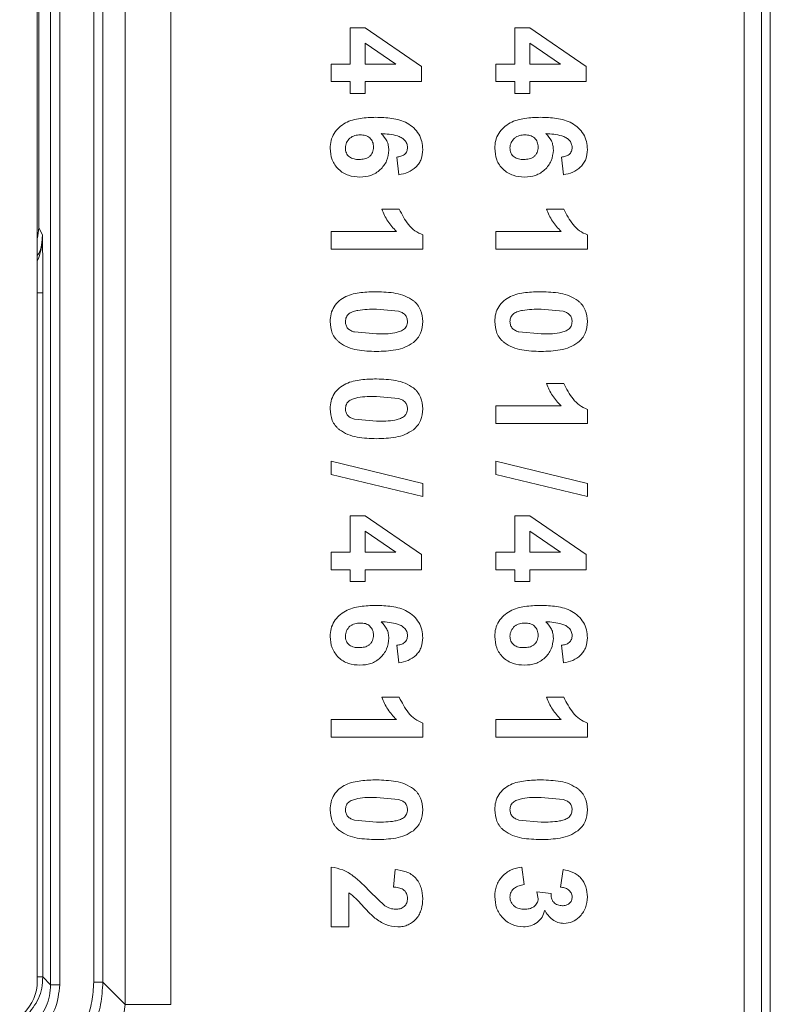
# Model space of a CAD drawing. Units: millimetres. Extents: x 203 to 8603, y 104 to 6044.
# Drawn here: x 4409 to 4491, y 3960 to 4068 of the extents above; entities that cross this region are included whole.
import ezdxf

# ---------------------------------------------------------------- set-up
doc = ezdxf.new("R2010")
doc.units = ezdxf.units.MM
doc.linetypes.add('SLD-Solid', pattern=[0])
doc.layers.add('ACO_DRAINAGE', color=7, linetype='SLD-Solid')

# ---------------------------------------------------------------- blocks, each defined once
blk = doc.blocks.new('ACO-46114 46115 46116 46117-PLAN')
at = {"layer": 'ACO_DRAINAGE', "linetype": 'SLD-Solid', "lineweight": 18}
for p, q in [((43.4492, 4.3808), (43.4492, 43.7542)), ((43.5159, 4.3808), (43.5159, 43.7542)), ((43.7637, 43.7355), (43.7637, 4.3996)), ((43.8304, 43.7355), (43.8304, 4.3996)), ((43.3526, 15.8454), (43.3526, 4.409)), ((48.6959, 13.8666), (48.6959, 3.7342)), ((43.3626, 9.9009), (43.3626, 13.8481)), ((43.9922, 4.2377), (43.9922, 13.2035)), ((44.3255, 13.2024), (44.3255, 4.2377)), ((48.5043, 13.2024), (48.5043, 3.7342)), ((48.633, 13.2024), (48.633, 3.7342)), ((45.6326, 11.3581), (45.7433, 11.3581)), ((45.6326, 11.0932), (45.6326, 11.3581)), ((45.7433, 11.3581), (46.154, 11.0762)), ((46.8326, 11.0932), (46.8326, 11.3581)), ((46.8326, 11.3581), (46.9433, 11.3581)), ((46.9433, 11.3581), (47.354, 11.0762)), ((45.7437, 11.2457), (45.7437, 11.0932)), ((45.9657, 11.0932), (45.7437, 11.2457)), ((46.9437, 11.2457), (46.9437, 11.0932)), ((47.1657, 11.0932), (46.9437, 11.2457)), ((45.4959, 10.965), (45.4959, 11.0932)), ((45.4959, 11.0932), (45.6326, 11.0932)), ((45.7437, 11.0932), (45.9657, 11.0932)), ((46.154, 11.0762), (46.154, 10.965)), ((46.6959, 10.965), (46.6959, 11.0932)), ((46.6959, 11.0932), (46.8326, 11.0932)), ((46.9437, 11.0932), (47.1657, 11.0932)), ((47.354, 11.0762), (47.354, 10.965)), ((45.6326, 10.965), (45.4959, 10.965)), ((45.6326, 10.8795), (45.6326, 10.965)), ((46.154, 10.965), (45.7437, 10.965)), ((45.7437, 10.965), (45.7437, 10.8795)), ((46.8326, 10.965), (46.6959, 10.965)), ((46.8326, 10.8795), (46.8326, 10.965)), ((47.354, 10.965), (46.9437, 10.965)), ((46.9437, 10.965), (46.9437, 10.8795)), ((45.7437, 10.8795), (45.6326, 10.8795)), ((46.9437, 10.8795), (46.8326, 10.8795)), ((45.9885, 10.2863), (45.9745, 10.4145)), ((47.1885, 10.2863), (47.1745, 10.4145)), ((45.8634, 10.0351), (45.9916, 10.0351)), ((47.0634, 10.0351), (47.1916, 10.0351)), ((43.3626, 9.9009), (43.3905, 9.845)), ((45.4959, 9.7445), (45.4959, 9.8727)), ((45.4959, 9.8727), (45.9705, 9.8727)), ((46.1626, 9.7445), (46.1626, 9.8473)), ((46.6959, 9.7445), (46.6959, 9.8727)), ((46.6959, 9.8727), (47.1705, 9.8727)), ((47.3626, 9.7445), (47.3626, 9.8473)), ((46.1626, 9.7445), (45.4959, 9.7445)), ((47.3626, 9.7445), (46.6959, 9.7445)), ((43.3526, 9.4244), (43.3928, 9.4244)), ((43.3928, 9.4244), (43.3928, 4.4373)), ((45.8247, 9.3051), (45.986, 9.2909)), ((47.0247, 9.3051), (47.186, 9.2909)), ((45.8247, 9.1257), (45.6639, 9.1399)), ((47.0247, 9.1257), (46.8639, 9.1399)), ((47.0634, 8.7633), (47.1916, 8.7633)), ((45.8247, 8.6692), (45.986, 8.655)), ((46.6959, 8.4727), (46.6959, 8.6009)), ((46.6959, 8.6009), (47.1705, 8.6009)), ((47.3626, 8.4727), (47.3626, 8.5755)), ((45.8247, 8.4898), (45.6639, 8.5041)), ((47.3626, 8.4727), (46.6959, 8.4727)), ((45.4959, 8.1017), (45.4959, 8.1984)), ((45.4959, 8.1984), (46.1626, 8.0359)), ((46.6959, 8.1017), (46.6959, 8.1984)), ((46.6959, 8.1984), (47.3626, 8.0359)), ((46.1626, 7.9393), (45.4959, 8.1017)), ((47.3626, 7.9393), (46.6959, 8.1017)), ((46.1626, 7.9393), (46.1626, 8.0359)), ((47.3626, 7.9393), (47.3626, 8.0359)), ((45.6326, 7.7992), (45.7433, 7.7992)), ((45.6326, 7.5342), (45.6326, 7.7992)), ((45.7433, 7.7992), (46.154, 7.5172)), ((46.8326, 7.5342), (46.8326, 7.7992)), ((46.8326, 7.7992), (46.9433, 7.7992)), ((46.9433, 7.7992), (47.354, 7.5172)), ((45.7437, 7.6867), (45.7437, 7.5342)), ((45.9657, 7.5342), (45.7437, 7.6867)), ((46.9437, 7.6867), (46.9437, 7.5342)), ((47.1657, 7.5342), (46.9437, 7.6867)), ((45.4959, 7.406), (45.4959, 7.5342)), ((45.4959, 7.5342), (45.6326, 7.5342)), ((45.7437, 7.5342), (45.9657, 7.5342)), ((46.154, 7.5172), (46.154, 7.406)), ((46.6959, 7.406), (46.6959, 7.5342)), ((46.6959, 7.5342), (46.8326, 7.5342)), ((46.9437, 7.5342), (47.1657, 7.5342)), ((47.354, 7.5172), (47.354, 7.406)), ((45.6326, 7.406), (45.4959, 7.406)), ((45.6326, 7.3205), (45.6326, 7.406)), ((46.154, 7.406), (45.7437, 7.406)), ((45.7437, 7.406), (45.7437, 7.3205)), ((46.8326, 7.406), (46.6959, 7.406)), ((46.8326, 7.3205), (46.8326, 7.406)), ((47.354, 7.406), (46.9437, 7.406)), ((46.9437, 7.406), (46.9437, 7.3205)), ((45.7437, 7.3205), (45.6326, 7.3205)), ((46.9437, 7.3205), (46.8326, 7.3205)), ((45.9885, 6.7274), (45.9745, 6.8556)), ((47.1885, 6.7274), (47.1745, 6.8556)), ((45.8634, 6.4761), (45.9916, 6.4761)), ((47.0634, 6.4761), (47.1916, 6.4761)), ((45.4959, 6.1855), (45.4959, 6.3137)), ((45.4959, 6.3137), (45.9705, 6.3137)), ((46.1626, 6.1855), (46.1626, 6.2883)), ((46.6959, 6.1855), (46.6959, 6.3137)), ((46.6959, 6.3137), (47.1705, 6.3137)), ((47.3626, 6.1855), (47.3626, 6.2883)), ((46.1626, 6.1855), (45.4959, 6.1855)), ((47.3626, 6.1855), (46.6959, 6.1855)), ((45.8247, 5.7462), (45.986, 5.7319)), ((47.0247, 5.7462), (47.186, 5.7319)), ((45.8247, 5.5667), (45.6639, 5.581)), ((47.0247, 5.5667), (46.8639, 5.581)), ((45.4959, 4.8026), (45.4959, 5.2385)), ((45.9489, 5.0932), (45.9614, 5.2214)), ((46.8853, 5.2385), (46.901, 5.1103)), ((47.166, 5.0932), (47.1852, 5.2214)), ((45.6241, 5.0503), (45.6241, 4.8026)), ((45.7793, 5.0582), (45.8869, 4.9562)), ((46.9941, 5.059), (47.0036, 5.0081)), ((47.0976, 5.047), (46.9941, 5.059)), ((45.6241, 4.8026), (45.4959, 4.8026)), ((43.3928, 4.4373), (43.3526, 4.4373)), ((43.3928, 4.4373), (43.4492, 4.3808)), ((43.5159, 4.3808), (43.4492, 4.3808)), ((43.7637, 4.3996), (43.8304, 4.3996)), ((43.8304, 4.3996), (43.9922, 4.2377)), ((43.9644, 4.0284), (43.9922, 4.2377)), ((44.3255, 4.2377), (43.9922, 4.2377))]:
    blk.add_line(p, q, dxfattribs=at)
for centre, major_axis, ratio, start_param, end_param in [((43.0292, 9.9009), (-0.1491, 0.2982), 0.99981, 4.003135, 4.248696), ((43.0174, 4.4127), (0.2383, -0.2383), 0.989133, 5.50325, 7.06312)]:
    blk.add_ellipse(centre, major_axis=major_axis, ratio=ratio, start_param=start_param, end_param=end_param, dxfattribs=at)
for points, knots in [([(45.4873, 10.4789), (45.4886, 10.4979), (45.491, 10.5358), (45.5145, 10.5887), (45.5512, 10.6326), (45.6134, 10.6769), (45.707, 10.7014), (45.7825, 10.7039), (45.8203, 10.7051)], [0, 0, 0, 0, 0.125024, 0.249984, 0.374987, 0.499988, 0.749596, 1, 1, 1, 1]), ([(45.8203, 10.7051), (45.8594, 10.7039), (45.9374, 10.7013), (46.0341, 10.6753), (46.0982, 10.6291), (46.1356, 10.5832), (46.1588, 10.5281), (46.1613, 10.4889), (46.1626, 10.4693)], [0, 0, 0, 0, 0.250417, 0.500014, 0.625033, 0.750041, 0.874964, 1, 1, 1, 1]), ([(46.6873, 10.4789), (46.6886, 10.4979), (46.691, 10.5358), (46.7145, 10.5887), (46.7512, 10.6326), (46.8134, 10.6769), (46.907, 10.7014), (46.9825, 10.7039), (47.0203, 10.7051)], [0, 0, 0, 0, 0.125025, 0.249984, 0.374988, 0.499988, 0.749592, 1, 1, 1, 1]), ([(47.0203, 10.7051), (47.0594, 10.7039), (47.1374, 10.7013), (47.2341, 10.6753), (47.2982, 10.6291), (47.3356, 10.5832), (47.3588, 10.5281), (47.3613, 10.4889), (47.3626, 10.4693)], [0, 0, 0, 0, 0.250417, 0.500014, 0.625033, 0.750041, 0.874964, 1, 1, 1, 1]), ([(45.5984, 10.4815), (45.5988, 10.4882), (45.5996, 10.5018), (45.6091, 10.5274), (45.626, 10.5495), (45.6484, 10.5648), (45.6737, 10.575), (45.6941, 10.5762), (45.7077, 10.5769)], [0, 0, 0, 0, 0.1252338, 0.2505635, 0.4998998, 0.6250185, 0.7501276, 1, 1, 1, 1]), ([(45.7077, 10.5769), (45.7201, 10.5763), (45.7386, 10.5753), (45.7616, 10.5658), (45.7765, 10.5547), (45.7887, 10.5406), (45.7975, 10.5243), (45.8028, 10.5064), (45.8033, 10.494), (45.8036, 10.4879)], [0, 0, 0, 0, 0.249584, 0.373904, 0.499454, 0.624021, 0.749692, 0.874838, 1, 1, 1, 1]), ([(46.0514, 10.4857), (46.0503, 10.4958), (46.048, 10.5158), (46.0295, 10.5405), (46.0057, 10.5591), (45.949, 10.5802), (45.8989, 10.5838), (45.8589, 10.5867)], [0, 0, 0, 0, 0.124554, 0.249299, 0.374285, 0.49948, 1, 1, 1, 1]), ([(45.8589, 10.5867), (45.8747, 10.5699), (45.8985, 10.5447), (45.9128, 10.5005), (45.9141, 10.4777), (45.9147, 10.4662)], [0, 0, 0, 0, 0.498577, 0.749225, 1, 1, 1, 1]), ([(46.7984, 10.4815), (46.7988, 10.4882), (46.7996, 10.5018), (46.8091, 10.5274), (46.826, 10.5495), (46.8484, 10.5648), (46.8737, 10.575), (46.8941, 10.5762), (46.9077, 10.5769)], [0, 0, 0, 0, 0.125236, 0.250563, 0.499908, 0.625028, 0.750138, 1, 1, 1, 1]), ([(46.9077, 10.5769), (46.9201, 10.5763), (46.9386, 10.5753), (46.9616, 10.5658), (46.9765, 10.5547), (46.9887, 10.5406), (46.9975, 10.5243), (47.0028, 10.5064), (47.0033, 10.494), (47.0036, 10.4879)], [0, 0, 0, 0, 0.249594, 0.373912, 0.499461, 0.624026, 0.749695, 0.87484, 1, 1, 1, 1]), ([(47.0589, 10.5867), (47.0747, 10.5699), (47.0985, 10.5447), (47.1128, 10.5005), (47.1141, 10.4777), (47.1147, 10.4662)], [0, 0, 0, 0, 0.498582, 0.749227, 1, 1, 1, 1]), ([(47.2514, 10.4857), (47.2503, 10.4958), (47.248, 10.5158), (47.2295, 10.5405), (47.2057, 10.5591), (47.149, 10.5802), (47.0989, 10.5838), (47.0589, 10.5867)], [0, 0, 0, 0, 0.1245511, 0.2492957, 0.3742804, 0.4994752, 1, 1, 1, 1]), ([(45.6982, 10.3975), (45.6858, 10.3979), (45.6668, 10.3987), (45.6431, 10.4062), (45.6269, 10.4155), (45.6143, 10.4289), (45.605, 10.445), (45.5993, 10.4629), (45.5987, 10.4753), (45.5984, 10.4815)], [0, 0, 0, 0, 0.249821, 0.383065, 0.499768, 0.624727, 0.749781, 0.874897, 1, 1, 1, 1]), ([(45.8036, 10.4879), (45.8023, 10.4746), (45.8005, 10.4548), (45.7867, 10.432), (45.7732, 10.4175), (45.7562, 10.4071), (45.7311, 10.3989), (45.7114, 10.398), (45.6982, 10.3975)], [0, 0, 0, 0, 0.24922, 0.374502, 0.499639, 0.624742, 0.749919, 1, 1, 1, 1]), ([(45.9745, 10.4145), (45.9841, 10.416), (46.0033, 10.419), (46.0258, 10.4301), (46.0393, 10.4442), (46.0493, 10.4612), (46.0506, 10.4759), (46.0514, 10.4857)], [0, 0, 0, 0, 0.2503251, 0.4999749, 0.625949, 0.7505863, 1, 1, 1, 1]), ([(46.8982, 10.3975), (46.8858, 10.3979), (46.8668, 10.3987), (46.8431, 10.4062), (46.8269, 10.4155), (46.8143, 10.4289), (46.805, 10.445), (46.7993, 10.4629), (46.7987, 10.4753), (46.7984, 10.4815)], [0, 0, 0, 0, 0.249819, 0.383062, 0.499776, 0.624725, 0.749785, 0.874897, 1, 1, 1, 1]), ([(47.0036, 10.4879), (47.0023, 10.4746), (47.0005, 10.4548), (46.9867, 10.432), (46.9732, 10.4175), (46.9562, 10.4071), (46.9311, 10.3989), (46.9114, 10.398), (46.8982, 10.3975)], [0, 0, 0, 0, 0.24922, 0.374502, 0.499639, 0.624753, 0.749919, 1, 1, 1, 1]), ([(47.1745, 10.4145), (47.1841, 10.416), (47.2033, 10.419), (47.2258, 10.4301), (47.2393, 10.4442), (47.2493, 10.4612), (47.2506, 10.4759), (47.2514, 10.4857)], [0, 0, 0, 0, 0.250327, 0.499979, 0.625954, 0.750584, 1, 1, 1, 1]), ([(45.7048, 10.2692), (45.6763, 10.2713), (45.6335, 10.2744), (45.5818, 10.2988), (45.5479, 10.3248), (45.5204, 10.3573), (45.4933, 10.4078), (45.4897, 10.4504), (45.4873, 10.4789)], [0, 0, 0, 0, 0.249731, 0.375805, 0.500151, 0.625963, 0.750558, 1, 1, 1, 1]), ([(45.9147, 10.4662), (45.9118, 10.4393), (45.9075, 10.3989), (45.8796, 10.3525), (45.8529, 10.3222), (45.8207, 10.2978), (45.772, 10.2743), (45.7317, 10.2713), (45.7048, 10.2692)], [0, 0, 0, 0, 0.2491457, 0.3743815, 0.4996668, 0.6262779, 0.7502077, 1, 1, 1, 1]), ([(46.1626, 10.4693), (46.1607, 10.4459), (46.1579, 10.4109), (46.1363, 10.3692), (46.1071, 10.3331), (46.0568, 10.3006), (46.0113, 10.2911), (45.9885, 10.2863)], [0, 0, 0, 0, 0.249662, 0.374903, 0.500173, 0.749664, 1, 1, 1, 1]), ([(46.9048, 10.2692), (46.8763, 10.2713), (46.8335, 10.2744), (46.7818, 10.2988), (46.7479, 10.3248), (46.7204, 10.3573), (46.6933, 10.4078), (46.6897, 10.4504), (46.6873, 10.4789)], [0, 0, 0, 0, 0.249737, 0.375805, 0.500151, 0.625963, 0.750557, 1, 1, 1, 1]), ([(47.1147, 10.4662), (47.1118, 10.4393), (47.1075, 10.3989), (47.0796, 10.3525), (47.0529, 10.3222), (47.0207, 10.2978), (46.972, 10.2743), (46.9317, 10.2713), (46.9048, 10.2692)], [0, 0, 0, 0, 0.2491457, 0.3743815, 0.4996668, 0.6262779, 0.7502077, 1, 1, 1, 1]), ([(47.3626, 10.4693), (47.3607, 10.4459), (47.3579, 10.4109), (47.3362, 10.3692), (47.3071, 10.3331), (47.2568, 10.3006), (47.2113, 10.2911), (47.1885, 10.2863)], [0, 0, 0, 0, 0.249662, 0.374907, 0.500177, 0.749664, 1, 1, 1, 1]), ([(45.9705, 9.8727), (45.948, 9.8967), (45.9029, 9.9446), (45.8766, 10.0049), (45.8634, 10.0351)], [0, 0, 0, 0, 0.500013, 1, 1, 1, 1]), ([(45.9916, 10.0351), (46.0111, 9.996), (46.0404, 9.9374), (46.1029, 9.8747), (46.1427, 9.8564), (46.1626, 9.8473)], [0, 0, 0, 0, 0.499469, 0.749861, 1, 1, 1, 1]), ([(47.1705, 9.8727), (47.148, 9.8967), (47.103, 9.9446), (47.0766, 10.0049), (47.0634, 10.0351)], [0, 0, 0, 0, 0.50001, 1, 1, 1, 1]), ([(47.1916, 10.0351), (47.2111, 9.996), (47.2404, 9.9374), (47.3029, 9.8747), (47.3427, 9.8564), (47.3626, 9.8473)], [0, 0, 0, 0, 0.499469, 0.749861, 1, 1, 1, 1]), ([(43.3526, 9.6565), (43.3596, 9.6742), (43.3836, 9.7342), (43.3876, 9.7992), (43.3905, 9.845)], [0, 0, 0, 0, 0.294641, 1, 1, 1, 1]), ([(43.3905, 9.845), (43.3886, 9.8215), (43.3851, 9.7758), (43.3724, 9.7239), (43.3559, 9.7011), (43.3526, 9.6965)], [0, 0, 0, 0, 0.457152, 0.890216, 1, 1, 1, 1]), ([(43.3905, 9.845), (43.3907, 9.826), (43.3911, 9.7879), (43.3916, 9.7281), (43.392, 9.6678), (43.3924, 9.6083), (43.3927, 9.5307), (43.3928, 9.4672), (43.3928, 9.4244)], [0, 0, 0, 0, 0.1700059, 0.3399397, 0.5012453, 0.6298029, 0.7512175, 1, 1, 1, 1]), ([(45.4873, 9.2154), (45.4886, 9.2345), (45.491, 9.2726), (45.5147, 9.3257), (45.5522, 9.3694), (45.6175, 9.4102), (45.7122, 9.4302), (45.788, 9.4323), (45.826, 9.4334)], [0, 0, 0, 0, 0.125047, 0.249935, 0.374897, 0.49976, 0.749521, 1, 1, 1, 1]), ([(45.826, 9.4334), (45.8729, 9.4315), (45.9433, 9.4288), (46.0354, 9.4056), (46.075, 9.3801), (46.0948, 9.3674)], [0, 0, 0, 0, 0.5002, 0.750368, 1, 1, 1, 1]), ([(46.6873, 9.2154), (46.6886, 9.2345), (46.691, 9.2726), (46.7147, 9.3257), (46.7522, 9.3694), (46.8175, 9.4102), (46.9122, 9.4302), (46.988, 9.4323), (47.026, 9.4334)], [0, 0, 0, 0, 0.1250463, 0.2499363, 0.3748984, 0.4997611, 0.749517, 1, 1, 1, 1]), ([(47.026, 9.4334), (47.0729, 9.4315), (47.1433, 9.4288), (47.2354, 9.4056), (47.275, 9.3801), (47.2948, 9.3674)], [0, 0, 0, 0, 0.5002, 0.750368, 1, 1, 1, 1]), ([(46.0948, 9.3674), (46.1003, 9.3627), (46.1112, 9.3533), (46.1301, 9.3316), (46.1563, 9.2878), (46.16, 9.2444), (46.1626, 9.2154)], [0, 0, 0, 0, 0.12546, 0.250924, 0.501329, 1, 1, 1, 1]), ([(47.2948, 9.3674), (47.3003, 9.3627), (47.3112, 9.3533), (47.3301, 9.3316), (47.3563, 9.2878), (47.36, 9.2444), (47.3626, 9.2154)], [0, 0, 0, 0, 0.125461, 0.250925, 0.501325, 1, 1, 1, 1]), ([(45.5984, 9.2154), (45.5998, 9.2267), (45.6017, 9.2436), (45.6138, 9.2631), (45.631, 9.2779), (45.6571, 9.2894), (45.7226, 9.3061), (45.7793, 9.3056), (45.8247, 9.3051)], [0, 0, 0, 0, 0.124332, 0.186869, 0.249424, 0.374452, 0.499551, 1, 1, 1, 1]), ([(46.0514, 9.2154), (46.0506, 9.2244), (46.0488, 9.2425), (46.0345, 9.2666), (46.0117, 9.2822), (45.9946, 9.288), (45.986, 9.2909)], [0, 0, 0, 0, 0.2499131, 0.4994773, 0.7493228, 1, 1, 1, 1]), ([(46.7984, 9.2154), (46.7998, 9.2267), (46.8017, 9.2436), (46.8138, 9.2631), (46.831, 9.2779), (46.8571, 9.2894), (46.9226, 9.3061), (46.9793, 9.3056), (47.0247, 9.3051)], [0, 0, 0, 0, 0.124333, 0.186871, 0.249425, 0.374453, 0.499544, 1, 1, 1, 1]), ([(47.2514, 9.2154), (47.2506, 9.2244), (47.2488, 9.2425), (47.2345, 9.2666), (47.2117, 9.2822), (47.1946, 9.288), (47.186, 9.2909)], [0, 0, 0, 0, 0.249906, 0.499467, 0.749309, 1, 1, 1, 1]), ([(45.555, 9.0634), (45.5496, 9.0681), (45.5386, 9.0775), (45.5198, 9.0992), (45.4937, 9.143), (45.4899, 9.1865), (45.4873, 9.2154)], [0, 0, 0, 0, 0.125473, 0.250939, 0.501351, 1, 1, 1, 1]), ([(45.5984, 9.2154), (45.5993, 9.2064), (45.6011, 9.1883), (45.6154, 9.1642), (45.6382, 9.1486), (45.6553, 9.1428), (45.6639, 9.1399)], [0, 0, 0, 0, 0.249881, 0.499496, 0.749332, 1, 1, 1, 1]), ([(46.0514, 9.2154), (46.0501, 9.2041), (46.0481, 9.1871), (46.0358, 9.1678), (46.0185, 9.1531), (45.9925, 9.1413), (45.9268, 9.125), (45.87, 9.1254), (45.8247, 9.1257)], [0, 0, 0, 0, 0.124351, 0.186875, 0.249394, 0.374452, 0.499578, 1, 1, 1, 1]), ([(46.1626, 9.2154), (46.1599, 9.1864), (46.156, 9.1428), (46.126, 9.0922), (46.1047, 9.0727), (46.094, 9.0629)], [0, 0, 0, 0, 0.498851, 0.74937, 1, 1, 1, 1]), ([(46.755, 9.0634), (46.7496, 9.0681), (46.7386, 9.0775), (46.7198, 9.0992), (46.6937, 9.143), (46.6899, 9.1865), (46.6873, 9.2154)], [0, 0, 0, 0, 0.125473, 0.250938, 0.501353, 1, 1, 1, 1]), ([(46.7984, 9.2154), (46.7993, 9.2064), (46.8011, 9.1883), (46.8154, 9.1642), (46.8382, 9.1486), (46.8553, 9.1428), (46.8639, 9.1399)], [0, 0, 0, 0, 0.249888, 0.499506, 0.749345, 1, 1, 1, 1]), ([(47.2514, 9.2154), (47.2501, 9.2041), (47.2481, 9.1871), (47.2358, 9.1678), (47.2185, 9.1531), (47.1925, 9.1413), (47.1268, 9.125), (47.07, 9.1254), (47.0247, 9.1257)], [0, 0, 0, 0, 0.12435, 0.186874, 0.249393, 0.374451, 0.499585, 1, 1, 1, 1]), ([(47.3626, 9.2154), (47.3599, 9.1864), (47.356, 9.1428), (47.326, 9.0922), (47.3047, 9.0727), (47.294, 9.0629)], [0, 0, 0, 0, 0.498851, 0.74937, 1, 1, 1, 1]), ([(45.8247, 8.9975), (45.7776, 8.9993), (45.7071, 9.002), (45.6147, 9.0252), (45.5749, 9.0507), (45.555, 9.0634)], [0, 0, 0, 0, 0.500208, 0.750397, 1, 1, 1, 1]), ([(46.094, 9.0629), (46.0742, 9.0503), (46.0343, 9.025), (45.9421, 9.0018), (45.8717, 8.9992), (45.8247, 8.9975)], [0, 0, 0, 0, 0.249562, 0.499723, 1, 1, 1, 1]), ([(47.0247, 8.9975), (46.9776, 8.9993), (46.9071, 9.002), (46.8147, 9.0252), (46.7749, 9.0507), (46.755, 9.0634)], [0, 0, 0, 0, 0.500208, 0.750397, 1, 1, 1, 1]), ([(47.294, 9.0629), (47.2742, 9.0503), (47.2343, 9.025), (47.1421, 9.0018), (47.0717, 8.9992), (47.0247, 8.9975)], [0, 0, 0, 0, 0.249562, 0.499723, 1, 1, 1, 1]), ([(45.4873, 8.5795), (45.4886, 8.5986), (45.491, 8.6367), (45.5147, 8.6898), (45.5522, 8.7335), (45.6175, 8.7743), (45.7122, 8.7943), (45.788, 8.7964), (45.826, 8.7975)], [0, 0, 0, 0, 0.125049, 0.249935, 0.374899, 0.499761, 0.749521, 1, 1, 1, 1]), ([(45.826, 8.7975), (45.8729, 8.7956), (45.9433, 8.7929), (46.0354, 8.7697), (46.075, 8.7442), (46.0948, 8.7315)], [0, 0, 0, 0, 0.5002, 0.750368, 1, 1, 1, 1]), ([(47.1705, 8.6009), (47.148, 8.6249), (47.103, 8.6728), (47.0766, 8.7331), (47.0634, 8.7633)], [0, 0, 0, 0, 0.500005, 1, 1, 1, 1]), ([(47.1916, 8.7633), (47.2111, 8.7242), (47.2404, 8.6656), (47.3029, 8.6029), (47.3427, 8.5846), (47.3626, 8.5755)], [0, 0, 0, 0, 0.499471, 0.749862, 1, 1, 1, 1]), ([(46.0948, 8.7315), (46.1003, 8.7268), (46.1112, 8.7174), (46.1301, 8.6957), (46.1563, 8.6519), (46.16, 8.6085), (46.1626, 8.5795)], [0, 0, 0, 0, 0.12546, 0.250923, 0.501332, 1, 1, 1, 1]), ([(45.5984, 8.5795), (45.5998, 8.5908), (45.6017, 8.6077), (45.6138, 8.6272), (45.631, 8.642), (45.6571, 8.6535), (45.7226, 8.6702), (45.7793, 8.6697), (45.8247, 8.6692)], [0, 0, 0, 0, 0.124335, 0.18687, 0.249424, 0.374454, 0.499551, 1, 1, 1, 1]), ([(46.0514, 8.5795), (46.0506, 8.5885), (46.0488, 8.6066), (46.0345, 8.6307), (46.0117, 8.6463), (45.9946, 8.6521), (45.986, 8.655)], [0, 0, 0, 0, 0.24992, 0.499482, 0.749325, 1, 1, 1, 1]), ([(45.555, 8.4275), (45.5496, 8.4322), (45.5386, 8.4416), (45.5198, 8.4633), (45.4937, 8.5071), (45.4899, 8.5506), (45.4873, 8.5795)], [0, 0, 0, 0, 0.12547, 0.250941, 0.501348, 1, 1, 1, 1]), ([(45.5984, 8.5795), (45.5993, 8.5705), (45.6011, 8.5524), (45.6154, 8.5283), (45.6382, 8.5127), (45.6553, 8.5069), (45.6639, 8.5041)], [0, 0, 0, 0, 0.249874, 0.499492, 0.749329, 1, 1, 1, 1]), ([(46.0514, 8.5795), (46.0501, 8.5682), (46.0481, 8.5512), (46.0358, 8.5319), (46.0185, 8.5172), (45.9925, 8.5054), (45.9268, 8.4891), (45.87, 8.4895), (45.8247, 8.4898)], [0, 0, 0, 0, 0.124348, 0.186875, 0.249392, 0.37445, 0.499577, 1, 1, 1, 1]), ([(46.1626, 8.5795), (46.1599, 8.5505), (46.156, 8.5069), (46.126, 8.4563), (46.1047, 8.4368), (46.094, 8.427)], [0, 0, 0, 0, 0.498848, 0.749368, 1, 1, 1, 1]), ([(45.8247, 8.3616), (45.7776, 8.3634), (45.7071, 8.3661), (45.6147, 8.3893), (45.5749, 8.4148), (45.555, 8.4275)], [0, 0, 0, 0, 0.500207, 0.750397, 1, 1, 1, 1]), ([(46.094, 8.427), (46.0742, 8.4144), (46.0343, 8.3891), (45.9421, 8.3659), (45.8717, 8.3633), (45.8247, 8.3616)], [0, 0, 0, 0, 0.249562, 0.499723, 1, 1, 1, 1]), ([(45.4873, 6.9199), (45.4886, 6.9389), (45.491, 6.9768), (45.5145, 7.0297), (45.5512, 7.0736), (45.6134, 7.1179), (45.707, 7.1425), (45.7825, 7.1449), (45.8203, 7.1462)], [0, 0, 0, 0, 0.125024, 0.249984, 0.374987, 0.499988, 0.749596, 1, 1, 1, 1]), ([(45.8203, 7.1462), (45.8594, 7.1449), (45.9374, 7.1424), (46.0341, 7.1164), (46.0982, 7.0701), (46.1356, 7.0242), (46.1588, 6.9691), (46.1613, 6.9299), (46.1626, 6.9103)], [0, 0, 0, 0, 0.250418, 0.500014, 0.625033, 0.750043, 0.874966, 1, 1, 1, 1]), ([(46.6873, 6.9199), (46.6886, 6.9389), (46.691, 6.9768), (46.7145, 7.0297), (46.7512, 7.0736), (46.8134, 7.1179), (46.907, 7.1425), (46.9825, 7.1449), (47.0203, 7.1462)], [0, 0, 0, 0, 0.125025, 0.249984, 0.374988, 0.499988, 0.749592, 1, 1, 1, 1]), ([(47.0203, 7.1462), (47.0594, 7.1449), (47.1374, 7.1424), (47.2341, 7.1164), (47.2982, 7.0701), (47.3356, 7.0242), (47.3588, 6.9691), (47.3613, 6.9299), (47.3626, 6.9103)], [0, 0, 0, 0, 0.250418, 0.500014, 0.625033, 0.750043, 0.874966, 1, 1, 1, 1]), ([(45.5984, 6.9225), (45.5988, 6.9293), (45.5996, 6.9428), (45.6091, 6.9684), (45.626, 6.9905), (45.6484, 7.0058), (45.6737, 7.016), (45.6941, 7.0172), (45.7077, 7.018)], [0, 0, 0, 0, 0.125245, 0.250568, 0.499907, 0.625021, 0.75013, 1, 1, 1, 1]), ([(45.7077, 7.018), (45.7201, 7.0173), (45.7386, 7.0163), (45.7616, 7.0068), (45.7765, 6.9958), (45.7887, 6.9817), (45.7975, 6.9653), (45.8028, 6.9474), (45.8033, 6.9351), (45.8036, 6.9289)], [0, 0, 0, 0, 0.249587, 0.373906, 0.499457, 0.624031, 0.749702, 0.874844, 1, 1, 1, 1]), ([(46.0514, 6.9268), (46.0503, 6.9368), (46.048, 6.9569), (46.0295, 6.9816), (46.0057, 7.0001), (45.949, 7.0212), (45.8989, 7.0248), (45.8589, 7.0277)], [0, 0, 0, 0, 0.124558, 0.249296, 0.374284, 0.49948, 1, 1, 1, 1]), ([(45.8589, 7.0277), (45.8747, 7.0109), (45.8985, 6.9857), (45.9128, 6.9415), (45.9141, 6.9187), (45.9147, 6.9073)], [0, 0, 0, 0, 0.498588, 0.749238, 1, 1, 1, 1]), ([(46.7984, 6.9225), (46.7988, 6.9293), (46.7996, 6.9428), (46.8091, 6.9684), (46.826, 6.9905), (46.8484, 7.0058), (46.8737, 7.016), (46.8941, 7.0172), (46.9077, 7.018)], [0, 0, 0, 0, 0.125247, 0.250567, 0.499916, 0.625031, 0.75014, 1, 1, 1, 1]), ([(46.9077, 7.018), (46.9201, 7.0173), (46.9386, 7.0163), (46.9616, 7.0068), (46.9765, 6.9958), (46.9887, 6.9817), (46.9975, 6.9653), (47.0028, 6.9474), (47.0033, 6.9351), (47.0036, 6.9289)], [0, 0, 0, 0, 0.249597, 0.373914, 0.499464, 0.624036, 0.749706, 0.874846, 1, 1, 1, 1]), ([(47.2514, 6.9268), (47.2503, 6.9368), (47.248, 6.9569), (47.2295, 6.9816), (47.2057, 7.0001), (47.149, 7.0212), (47.0989, 7.0248), (47.0589, 7.0277)], [0, 0, 0, 0, 0.124555, 0.249293, 0.37428, 0.499475, 1, 1, 1, 1]), ([(47.0589, 7.0277), (47.0747, 7.0109), (47.0985, 6.9857), (47.1128, 6.9415), (47.1141, 6.9187), (47.1147, 6.9073)], [0, 0, 0, 0, 0.498592, 0.74924, 1, 1, 1, 1]), ([(45.7048, 6.7103), (45.6763, 6.7123), (45.6335, 6.7154), (45.5818, 6.7398), (45.5479, 6.7658), (45.5204, 6.7984), (45.4933, 6.8488), (45.4897, 6.8915), (45.4873, 6.9199)], [0, 0, 0, 0, 0.249732, 0.375805, 0.500151, 0.625963, 0.750561, 1, 1, 1, 1]), ([(45.6982, 6.8385), (45.6858, 6.839), (45.6668, 6.8397), (45.6431, 6.8472), (45.6269, 6.8565), (45.6143, 6.8699), (45.605, 6.8861), (45.5993, 6.9039), (45.5987, 6.9163), (45.5984, 6.9225)], [0, 0, 0, 0, 0.249823, 0.383067, 0.499775, 0.62473, 0.749779, 0.874909, 1, 1, 1, 1]), ([(45.8036, 6.9289), (45.8023, 6.9157), (45.8005, 6.8958), (45.7867, 6.8731), (45.7732, 6.8585), (45.7562, 6.8482), (45.7311, 6.84), (45.7114, 6.8391), (45.6982, 6.8385)], [0, 0, 0, 0, 0.249224, 0.374506, 0.499637, 0.624746, 0.749921, 1, 1, 1, 1]), ([(45.9147, 6.9073), (45.9118, 6.8803), (45.9075, 6.8399), (45.8796, 6.7935), (45.8529, 6.7632), (45.8207, 6.7388), (45.772, 6.7153), (45.7317, 6.7123), (45.7048, 6.7103)], [0, 0, 0, 0, 0.249148, 0.374383, 0.499666, 0.626281, 0.750207, 1, 1, 1, 1]), ([(45.9745, 6.8556), (45.9841, 6.8571), (46.0033, 6.86), (46.0258, 6.8711), (46.0393, 6.8853), (46.0493, 6.9023), (46.0506, 6.917), (46.0514, 6.9268)], [0, 0, 0, 0, 0.250328, 0.499975, 0.625956, 0.750594, 1, 1, 1, 1]), ([(46.1626, 6.9103), (46.1607, 6.887), (46.1579, 6.8519), (46.1363, 6.8103), (46.1071, 6.7741), (46.0568, 6.7417), (46.0113, 6.7321), (45.9885, 6.7274)], [0, 0, 0, 0, 0.249664, 0.374905, 0.500174, 0.749665, 1, 1, 1, 1]), ([(46.9048, 6.7103), (46.8763, 6.7123), (46.8335, 6.7154), (46.7818, 6.7398), (46.7479, 6.7658), (46.7204, 6.7984), (46.6933, 6.8488), (46.6897, 6.8915), (46.6873, 6.9199)], [0, 0, 0, 0, 0.249738, 0.375805, 0.500151, 0.625963, 0.75056, 1, 1, 1, 1]), ([(46.8982, 6.8385), (46.8858, 6.839), (46.8668, 6.8397), (46.8431, 6.8472), (46.8269, 6.8565), (46.8143, 6.8699), (46.805, 6.8861), (46.7993, 6.9039), (46.7987, 6.9163), (46.7984, 6.9225)], [0, 0, 0, 0, 0.249821, 0.383065, 0.499784, 0.624729, 0.749784, 0.874909, 1, 1, 1, 1]), ([(47.0036, 6.9289), (47.0023, 6.9157), (47.0005, 6.8958), (46.9867, 6.8731), (46.9732, 6.8585), (46.9562, 6.8482), (46.9311, 6.84), (46.9114, 6.8391), (46.8982, 6.8385)], [0, 0, 0, 0, 0.249225, 0.374506, 0.499638, 0.624757, 0.749921, 1, 1, 1, 1]), ([(47.1147, 6.9073), (47.1118, 6.8803), (47.1075, 6.8399), (47.0796, 6.7935), (47.0529, 6.7632), (47.0207, 6.7388), (46.972, 6.7153), (46.9317, 6.7123), (46.9048, 6.7103)], [0, 0, 0, 0, 0.249148, 0.374383, 0.499666, 0.626281, 0.750207, 1, 1, 1, 1]), ([(47.1745, 6.8556), (47.1841, 6.8571), (47.2033, 6.86), (47.2258, 6.8711), (47.2393, 6.8853), (47.2493, 6.9023), (47.2506, 6.917), (47.2514, 6.9268)], [0, 0, 0, 0, 0.25033, 0.499979, 0.625961, 0.750591, 1, 1, 1, 1]), ([(47.3626, 6.9103), (47.3607, 6.887), (47.3579, 6.8519), (47.3362, 6.8103), (47.3071, 6.7741), (47.2568, 6.7417), (47.2113, 6.7321), (47.1885, 6.7274)], [0, 0, 0, 0, 0.249665, 0.37491, 0.500179, 0.749664, 1, 1, 1, 1]), ([(45.9705, 6.3137), (45.948, 6.3377), (45.9029, 6.3857), (45.8766, 6.4459), (45.8634, 6.4761)], [0, 0, 0, 0, 0.500009, 1, 1, 1, 1]), ([(45.9916, 6.4761), (46.0111, 6.437), (46.0404, 6.3784), (46.1029, 6.3157), (46.1427, 6.2974), (46.1626, 6.2883)], [0, 0, 0, 0, 0.499468, 0.749865, 1, 1, 1, 1]), ([(47.1705, 6.3137), (47.148, 6.3377), (47.103, 6.3857), (47.0766, 6.4459), (47.0634, 6.4761)], [0, 0, 0, 0, 0.500005, 1, 1, 1, 1]), ([(47.1916, 6.4761), (47.2111, 6.437), (47.2404, 6.3784), (47.3029, 6.3157), (47.3427, 6.2974), (47.3626, 6.2883)], [0, 0, 0, 0, 0.499468, 0.749865, 1, 1, 1, 1]), ([(45.4873, 5.6564), (45.4886, 5.6755), (45.491, 5.7136), (45.5147, 5.7667), (45.5522, 5.8105), (45.6175, 5.8512), (45.7122, 5.8712), (45.788, 5.8733), (45.826, 5.8744)], [0, 0, 0, 0, 0.125049, 0.249935, 0.374899, 0.49976, 0.749521, 1, 1, 1, 1]), ([(45.826, 5.8744), (45.8729, 5.8725), (45.9433, 5.8698), (46.0354, 5.8466), (46.075, 5.8211), (46.0948, 5.8084)], [0, 0, 0, 0, 0.5002, 0.750368, 1, 1, 1, 1]), ([(46.6873, 5.6564), (46.6886, 5.6755), (46.691, 5.7136), (46.7147, 5.7667), (46.7522, 5.8105), (46.8175, 5.8512), (46.9122, 5.8712), (46.988, 5.8733), (47.026, 5.8744)], [0, 0, 0, 0, 0.125048, 0.249936, 0.3749, 0.499761, 0.749517, 1, 1, 1, 1]), ([(47.026, 5.8744), (47.0729, 5.8725), (47.1433, 5.8698), (47.2354, 5.8466), (47.275, 5.8211), (47.2948, 5.8084)], [0, 0, 0, 0, 0.5002, 0.750368, 1, 1, 1, 1]), ([(45.5984, 5.6564), (45.5998, 5.6677), (45.6017, 5.6847), (45.6138, 5.7041), (45.631, 5.7189), (45.6571, 5.7304), (45.7226, 5.7471), (45.7793, 5.7466), (45.8247, 5.7462)], [0, 0, 0, 0, 0.124338, 0.186873, 0.249427, 0.374456, 0.499552, 1, 1, 1, 1]), ([(46.0948, 5.8084), (46.1003, 5.8037), (46.1112, 5.7944), (46.1301, 5.7726), (46.1563, 5.7289), (46.16, 5.6854), (46.1626, 5.6564)], [0, 0, 0, 0, 0.125459, 0.250926, 0.501329, 1, 1, 1, 1]), ([(46.7984, 5.6564), (46.7998, 5.6677), (46.8017, 5.6847), (46.8138, 5.7041), (46.831, 5.7189), (46.8571, 5.7304), (46.9226, 5.7471), (46.9793, 5.7466), (47.0247, 5.7462)], [0, 0, 0, 0, 0.12434, 0.186874, 0.249428, 0.374457, 0.499546, 1, 1, 1, 1]), ([(47.2948, 5.8084), (47.3003, 5.8037), (47.3112, 5.7944), (47.3301, 5.7726), (47.3563, 5.7289), (47.36, 5.6854), (47.3626, 5.6564)], [0, 0, 0, 0, 0.125459, 0.250927, 0.501325, 1, 1, 1, 1]), ([(46.0514, 5.6564), (46.0506, 5.6655), (46.0488, 5.6835), (46.0345, 5.7076), (46.0117, 5.7233), (45.9946, 5.729), (45.986, 5.7319)], [0, 0, 0, 0, 0.249927, 0.49948, 0.749327, 1, 1, 1, 1]), ([(47.2514, 5.6564), (47.2506, 5.6655), (47.2488, 5.6835), (47.2345, 5.7076), (47.2117, 5.7233), (47.1946, 5.729), (47.186, 5.7319)], [0, 0, 0, 0, 0.249921, 0.49947, 0.749313, 1, 1, 1, 1]), ([(45.555, 5.5045), (45.5496, 5.5091), (45.5386, 5.5185), (45.5198, 5.5402), (45.4937, 5.584), (45.4899, 5.6275), (45.4873, 5.6564)], [0, 0, 0, 0, 0.125474, 0.25094, 0.501353, 1, 1, 1, 1]), ([(45.5984, 5.6564), (45.5993, 5.6474), (45.6011, 5.6293), (45.6154, 5.6052), (45.6382, 5.5896), (45.6553, 5.5838), (45.6639, 5.581)], [0, 0, 0, 0, 0.249874, 0.499492, 0.749329, 1, 1, 1, 1]), ([(46.0514, 5.6564), (46.0501, 5.6451), (46.0481, 5.6282), (46.0358, 5.6088), (46.0185, 5.5941), (45.9925, 5.5823), (45.9268, 5.566), (45.87, 5.5664), (45.8247, 5.5667)], [0, 0, 0, 0, 0.124351, 0.186876, 0.24939, 0.374449, 0.499576, 1, 1, 1, 1]), ([(46.1626, 5.6564), (46.1599, 5.6274), (46.156, 5.5838), (46.126, 5.5332), (46.1047, 5.5137), (46.094, 5.5039)], [0, 0, 0, 0, 0.498843, 0.749368, 1, 1, 1, 1]), ([(46.755, 5.5045), (46.7496, 5.5091), (46.7386, 5.5185), (46.7198, 5.5402), (46.6937, 5.584), (46.6899, 5.6275), (46.6873, 5.6564)], [0, 0, 0, 0, 0.125473, 0.250939, 0.501356, 1, 1, 1, 1]), ([(46.7984, 5.6564), (46.7993, 5.6474), (46.8011, 5.6293), (46.8154, 5.6052), (46.8382, 5.5896), (46.8553, 5.5838), (46.8639, 5.581)], [0, 0, 0, 0, 0.2498811, 0.4995018, 0.7493429, 1, 1, 1, 1]), ([(47.2514, 5.6564), (47.2501, 5.6451), (47.2481, 5.6282), (47.2358, 5.6088), (47.2185, 5.5941), (47.1925, 5.5823), (47.1268, 5.566), (47.07, 5.5664), (47.0247, 5.5667)], [0, 0, 0, 0, 0.12435, 0.186874, 0.249389, 0.374448, 0.499583, 1, 1, 1, 1]), ([(47.3626, 5.6564), (47.3599, 5.6274), (47.356, 5.5838), (47.326, 5.5332), (47.3047, 5.5137), (47.294, 5.5039)], [0, 0, 0, 0, 0.498843, 0.749368, 1, 1, 1, 1]), ([(45.8247, 5.4385), (45.7776, 5.4403), (45.7071, 5.443), (45.6147, 5.4662), (45.5749, 5.4917), (45.555, 5.5045)], [0, 0, 0, 0, 0.500208, 0.750397, 1, 1, 1, 1]), ([(46.094, 5.5039), (46.0742, 5.4913), (46.0343, 5.466), (45.9421, 5.4428), (45.8717, 5.4402), (45.8247, 5.4385)], [0, 0, 0, 0, 0.249562, 0.499723, 1, 1, 1, 1]), ([(47.0247, 5.4385), (46.9776, 5.4403), (46.9071, 5.443), (46.8147, 5.4662), (46.7749, 5.4917), (46.755, 5.5045)], [0, 0, 0, 0, 0.500208, 0.750397, 1, 1, 1, 1]), ([(47.294, 5.5039), (47.2742, 5.4913), (47.2343, 5.466), (47.1421, 5.4428), (47.0717, 5.4402), (47.0247, 5.4385)], [0, 0, 0, 0, 0.249562, 0.499723, 1, 1, 1, 1]), ([(45.4959, 5.2385), (45.5242, 5.2332), (45.5808, 5.2225), (45.6799, 5.1615), (45.7395, 5.0995), (45.7793, 5.0582)], [0, 0, 0, 0, 0.249759, 0.499561, 1, 1, 1, 1]), ([(45.9614, 5.2214), (45.9887, 5.2172), (46.0295, 5.211), (46.0793, 5.1869), (46.1112, 5.1603), (46.135, 5.1265), (46.1576, 5.076), (46.1606, 5.0347), (46.1626, 5.0072)], [0, 0, 0, 0, 0.249974, 0.375107, 0.500159, 0.625282, 0.750413, 1, 1, 1, 1]), ([(46.6873, 5.0228), (46.6895, 5.0499), (46.6928, 5.0904), (46.7166, 5.1393), (46.7493, 5.182), (46.8053, 5.2237), (46.8586, 5.2336), (46.8853, 5.2385)], [0, 0, 0, 0, 0.249836, 0.374089, 0.500474, 0.750043, 1, 1, 1, 1]), ([(47.1852, 5.2214), (47.2092, 5.2157), (47.2457, 5.2071), (47.289, 5.1831), (47.3257, 5.1501), (47.3565, 5.0948), (47.3605, 5.0457), (47.3626, 5.0211)], [0, 0, 0, 0, 0.250387, 0.379429, 0.500853, 0.750192, 1, 1, 1, 1]), ([(46.901, 5.1103), (46.8886, 5.1083), (46.8638, 5.1044), (46.8349, 5.09), (46.8167, 5.0725), (46.8061, 5.0568), (46.7994, 5.039), (46.7988, 5.0264), (46.7984, 5.0201)], [0, 0, 0, 0, 0.249993, 0.499453, 0.62705, 0.749755, 0.874903, 1, 1, 1, 1]), ([(45.814, 4.8672), (45.7975, 4.8819), (45.7646, 4.9113), (45.7206, 4.9606), (45.6772, 5.0108), (45.6418, 5.0372), (45.6241, 5.0503)], [0, 0, 0, 0, 0.250072, 0.500322, 0.750561, 1, 1, 1, 1]), ([(46.0514, 5.0098), (46.0503, 5.0224), (46.0485, 5.0413), (46.0346, 5.0624), (46.0158, 5.0789), (45.9859, 5.0898), (45.9612, 5.092), (45.9489, 5.0932)], [0, 0, 0, 0, 0.249252, 0.374848, 0.499836, 0.749432, 1, 1, 1, 1]), ([(47.0976, 5.047), (47.0979, 5.0353), (47.0984, 5.0177), (47.1067, 4.9957), (47.1167, 4.9813), (47.1301, 4.9698), (47.151, 4.9589), (47.1687, 4.9574), (47.1804, 4.9564)], [0, 0, 0, 0, 0.249703, 0.374876, 0.499893, 0.622767, 0.750442, 1, 1, 1, 1]), ([(47.2514, 5.02), (47.2512, 5.0252), (47.2506, 5.0356), (47.2448, 5.0501), (47.2359, 5.063), (47.2206, 5.077), (47.1968, 5.0888), (47.1762, 5.0917), (47.166, 5.0932)], [0, 0, 0, 0, 0.125067, 0.250249, 0.372255, 0.500447, 0.749869, 1, 1, 1, 1]), ([(45.964, 4.9308), (45.9503, 4.9322), (45.9297, 4.9344), (45.9045, 4.9456), (45.8928, 4.9526), (45.8869, 4.9562)], [0, 0, 0, 0, 0.499116, 0.749486, 1, 1, 1, 1]), ([(45.964, 4.9308), (45.9752, 4.9314), (45.9922, 4.9322), (46.0132, 4.9402), (46.0273, 4.9495), (46.0385, 4.9618), (46.0493, 4.9817), (46.0506, 4.9986), (46.0514, 5.0098)], [0, 0, 0, 0, 0.24991, 0.379009, 0.500247, 0.625421, 0.750596, 1, 1, 1, 1]), ([(46.1626, 5.0072), (46.161, 4.9815), (46.1587, 4.9428), (46.1393, 4.8949), (46.1176, 4.863), (46.0896, 4.8365), (46.0566, 4.8164), (46.0196, 4.8046), (45.994, 4.8033), (45.9812, 4.8026)], [0, 0, 0, 0, 0.249718, 0.376022, 0.499841, 0.624894, 0.749914, 0.874926, 1, 1, 1, 1]), ([(46.8957, 4.8026), (46.8674, 4.8055), (46.8249, 4.8099), (46.7761, 4.8395), (46.7342, 4.8768), (46.6945, 4.9381), (46.6897, 4.9945), (46.6873, 5.0228)], [0, 0, 0, 0, 0.249487, 0.374895, 0.500348, 0.750005, 1, 1, 1, 1]), ([(46.7984, 5.0201), (46.7988, 5.0136), (46.7994, 5.0006), (46.8063, 4.9824), (46.8169, 4.966), (46.8354, 4.948), (46.8653, 4.933), (46.8911, 4.9315), (46.9041, 4.9308)], [0, 0, 0, 0, 0.125292, 0.251804, 0.373725, 0.500685, 0.749897, 1, 1, 1, 1]), ([(46.9041, 4.9308), (46.9158, 4.9314), (46.9393, 4.9325), (46.967, 4.9447), (46.9849, 4.9599), (46.9956, 4.9741), (47.0023, 4.9905), (47.0032, 5.0022), (47.0036, 5.0081)], [0, 0, 0, 0, 0.250035, 0.499386, 0.627339, 0.749768, 0.874882, 1, 1, 1, 1]), ([(47.2514, 5.02), (47.2506, 5.011), (47.2495, 4.9975), (47.2402, 4.9819), (47.2309, 4.9721), (47.2196, 4.9645), (47.207, 4.9597), (47.1938, 4.9568), (47.1849, 4.9566), (47.1804, 4.9564)], [0, 0, 0, 0, 0.2490254, 0.372419, 0.4993224, 0.6243845, 0.749678, 0.8747532, 1, 1, 1, 1]), ([(47.3626, 5.0211), (47.3603, 4.9937), (47.3568, 4.9525), (47.3308, 4.9036), (47.312, 4.8838), (47.3026, 4.8739)], [0, 0, 0, 0, 0.4990886, 0.7495092, 1, 1, 1, 1]), ([(47.0515, 4.9241), (47.0462, 4.9069), (47.0355, 4.8725), (46.9979, 4.8324), (46.9495, 4.8065), (46.9136, 4.8039), (46.8957, 4.8026)], [0, 0, 0, 0, 0.249996, 0.499765, 0.749706, 1, 1, 1, 1]), ([(47.1916, 4.8282), (47.1841, 4.8285), (47.1692, 4.8291), (47.1401, 4.8362), (47.1066, 4.8538), (47.0746, 4.8858), (47.0592, 4.9113), (47.0515, 4.9241)], [0, 0, 0, 0, 0.1252, 0.250417, 0.499981, 0.74984, 1, 1, 1, 1]), ([(45.9812, 4.8026), (45.9506, 4.806), (45.8892, 4.8129), (45.8391, 4.8491), (45.814, 4.8672)], [0, 0, 0, 0, 0.499056, 1, 1, 1, 1]), ([(47.3026, 4.8739), (47.2863, 4.8609), (47.2538, 4.8348), (47.2123, 4.8304), (47.1916, 4.8282)], [0, 0, 0, 0, 0.50043, 1, 1, 1, 1]), ([(43.2756, 4.1545), (43.3077, 4.1944), (43.3565, 4.2552), (43.3878, 4.3564), (43.3911, 4.4101), (43.3928, 4.4373)], [0, 0, 0, 0, 0.485202, 0.739183, 1, 1, 1, 1]), ([(43.4492, 4.3808), (43.4476, 4.3536), (43.4443, 4.2999), (43.4129, 4.1987), (43.3641, 4.1379), (43.3321, 4.098)], [0, 0, 0, 0, 0.2608195, 0.5148017, 1, 1, 1, 1]), ([(43.5159, 4.3808), (43.5095, 4.319), (43.4968, 4.1955), (43.4184, 4.0991), (43.3792, 4.0509)], [0, 0, 0, 0, 0.500005, 1, 1, 1, 1]), ([(43.549, 3.8811), (43.5807, 3.9166), (43.6448, 3.9883), (43.7118, 4.1174), (43.7557, 4.256), (43.761, 4.3521), (43.7637, 4.3996)], [0, 0, 0, 0, 0.247564, 0.49998, 0.752408, 1, 1, 1, 1]), ([(43.8304, 4.3996), (43.8272, 4.3451), (43.8208, 4.2375), (43.7708, 4.0851), (43.6978, 3.9474), (43.6297, 3.8714), (43.5961, 3.834)], [0, 0, 0, 0, 0.260251, 0.513664, 0.760248, 1, 1, 1, 1])]:
    blk.add_open_spline(points, degree=3, knots=knots, dxfattribs=at)

msp = doc.modelspace()

# ---------------------------------------------------------------- block references
at = {"xscale": 15, "yscale": 15, "zscale": 15}
msp.add_blockref('ACO-46114 46115 46116 46117-PLAN', (3760.54, 3896.67), dxfattribs=at)

doc.saveas('drawing.dxf')
